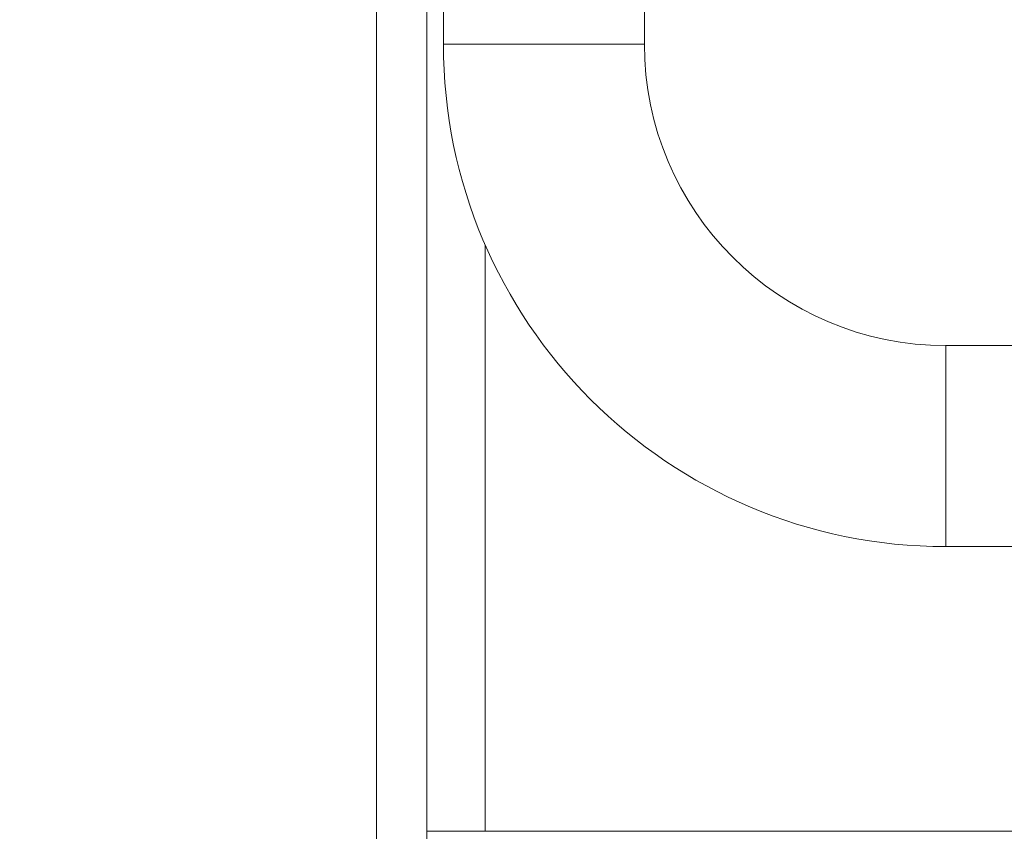
# Model space of a CAD drawing. Units: millimetres. Extents: x 470 to 882, y 3 to 283.
# Drawn here: x 742 to 744, y 179 to 181 of the extents above; entities that cross this region are included whole.
import ezdxf

# ---------------------------------------------------------------- set-up
doc = ezdxf.new("R2010")
doc.units = ezdxf.units.MM
doc.header["$PDSIZE"] = -1
doc.layers.add('DIMENSIONS', color=7, linetype='Continuous')
doc.styles.get("Standard").update_dxf_attribs({"font": 'arial.ttf'})
doc.dimstyles.new('ISO-25 - ab', dxfattribs={"dimtxt": 3, "dimasz": 2.5, "dimexe": 1.25, "dimexo": 0.625, "dimtad": 1, "dimdec": 0, "dimlfac": 25, "dimrnd": 5, "dimzin": 1, "dimtxsty": 'Standard', "dimcen": 2.5, "dimadec": 0, "dimazin": 0, "dimtfac": 1, "dimtdec": 0, "dimtmove": 0, "dimatfit": 3, "dimfxl": 1, "dimlwd": 15, "dimlwe": 15, "dimarcsym": 0})

# ---------------------------------------------------------------- blocks, each defined once
blk = doc.blocks.new('*D32')
at = {"layer": 'Defpoints', "color": 0, "lineweight": 15, "transparency": 16777216}
for p in [(730.1953, 241.2455), (707.8398, 178.1475), (745.4719, 178.1475)]:
    blk.add_point(p, dxfattribs=at)
at = {"layer": 'DIMENSIONS', "color": 0, "lineweight": 15, "transparency": 16777216}
for p, q in [((729.5703, 241.2455), (706.5898, 241.2455)), ((707.8398, 238.7455), (707.8398, 180.6475)), ((744.8469, 178.1475), (706.5898, 178.1475))]:
    blk.add_line(p, q, dxfattribs=at)
for points in [[(707.4231, 238.7455), (708.2564, 238.7455), (707.8398, 241.2455)], [(707.4231, 180.6475), (708.2564, 180.6475), (707.8398, 178.1475)]]:
    blk.add_solid(points, dxfattribs=at)
at = {"layer": 'DIMENSIONS', "color": 0, "lineweight": 15, "transparency": 16777216, "insert": (705.2922, 209.6965), "char_height": 3, "attachment_point": 5, "rotation": 90}
blk.add_mtext('1575 [62,1"]', dxfattribs=at)
blk = doc.blocks.new('*D33')
at = {"layer": 'Defpoints', "color": 0, "lineweight": 15, "transparency": 16777216}
for p in [(740.5608, 207.9335), (719.7017, 178.1475), (755.5407, 178.1475)]:
    blk.add_point(p, dxfattribs=at)
at = {"layer": 'DIMENSIONS', "color": 0, "lineweight": 15, "transparency": 16777216}
for p, q in [((739.9358, 207.9335), (718.4517, 207.9335)), ((719.7017, 205.4335), (719.7017, 180.6475)), ((754.9157, 178.1475), (718.4517, 178.1475))]:
    blk.add_line(p, q, dxfattribs=at)
for points in [[(719.2851, 205.4335), (720.1184, 205.4335), (719.7017, 207.9335)], [(719.2851, 180.6475), (720.1184, 180.6475), (719.7017, 178.1475)]]:
    blk.add_solid(points, dxfattribs=at)
at = {"layer": 'DIMENSIONS', "color": 0, "lineweight": 15, "transparency": 16777216, "insert": (717.1542, 193.0405), "char_height": 3, "attachment_point": 5, "rotation": 90}
blk.add_mtext('745 [29,3"]', dxfattribs=at)

msp = doc.modelspace()

# ---------------------------------------------------------------- linework, layer by layer
at = {"color": 7, "linetype": 'Continuous', "lineweight": 15}
for p, q in [((742.6423, 179.2278), (742.6423, 207.9305)), ((742.6423, 179.2278), (742.6423, 207.9305)), ((742.6423, 179.2278), (742.6423, 207.9305)), ((742.6823, 181.1075), (742.6823, 207.4675)), ((743.1623, 207.4675), (743.1623, 181.1075)), ((742.5223, 183.5875), (742.5223, 179.1075)), ((742.6823, 181.1075), (743.1623, 181.1075)), ((742.6823, 181.1075), (743.1623, 181.1075)), ((742.6823, 181.1075), (743.1623, 181.1075)), ((743.8823, 180.3875), (771.8823, 180.3875)), ((743.8823, 179.9075), (743.8823, 180.3875)), ((743.8823, 179.9075), (743.8823, 180.3875)), ((743.8823, 179.9075), (743.8823, 180.3875)), ((771.8823, 179.9075), (743.8823, 179.9075)), ((742.6423, 179.2278), (742.6423, 179.1075)), ((742.7823, 179.2278), (742.6423, 179.2278)), ((742.7823, 179.2278), (742.6423, 179.2278)), ((744.7223, 179.2278), (742.7823, 179.2278)), ((744.7223, 179.2278), (742.7823, 179.2278)), ((742.8023, 179.2275), (742.8023, 179.2278)), ((742.8023, 179.2275), (742.8023, 179.2278))]:
    msp.add_line(p, q, dxfattribs=at)
at = {"color": 8, "linetype": 'Continuous', "lineweight": 15}
msp.add_line((742.7823, 179.2278), (742.7823, 180.6279), dxfattribs=at)
msp.add_line((742.7823, 179.2278), (742.7823, 180.6279), dxfattribs=at)
msp.add_line((742.7823, 179.2278), (742.7823, 180.6279), dxfattribs=at)
at = {"color": 7, "linetype": 'Continuous', "lineweight": 15}
for radius in [1.2, 1.2, 1.2, 0.72, 0.72, 0.72]:
    msp.add_arc((743.8823, 181.1075), radius, 180, 270, dxfattribs=at)

# ---------------------------------------------------------------- dimensions: what is measured, and where the dimension line sits
at = {"layer": 'DIMENSIONS', "lineweight": 15}
for base, p1, p2, picture, middle in [((707.8398, 178.1475), (730.1953, 241.2455), (745.4719, 178.1475), '*D32', (705.2922, 209.6965)), ((719.7017, 178.1475), (740.5608, 207.9335), (755.5407, 178.1475), '*D33', (717.1542, 193.0405))]:
    dim = msp.add_linear_dim(base=base, p1=p1, p2=p2, angle=90, dimstyle='ISO-25 - ab', dxfattribs=at)
    dim.commit()
    dim.dimension.update_dxf_attribs({"geometry": picture, "text_midpoint": middle})

doc.saveas('drawing.dxf')
